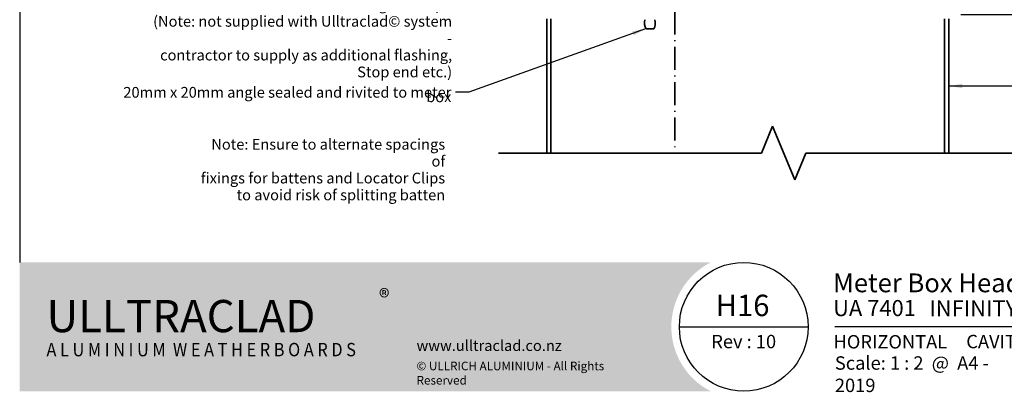
# Model space of a CAD drawing. Units: millimetres. Extents: x 14 to 580, y 14 to 406.
# Drawn here: x 14 to 381, y 14 to 153 of the extents above; entities that cross this region are included whole.
import ezdxf

# ---------------------------------------------------------------- set-up
doc = ezdxf.new("R2010")
doc.units = ezdxf.units.MM
doc.header["$LTSCALE"] = 2
doc.linetypes.add('DASH_DOT', pattern=[0.182, 0.1181, -0.0295, 0.0049, -0.0295])
for name, color, linetype, lineweight in [('Border (ISO)', 7, 'Continuous', 70), ('Dimension (ISO)', 7, 'Continuous', 25), ('Hatch (ISO)', 8, 'Continuous', 18), ('Sketch Geometry (ISO)', 8, 'Continuous', 25), ('Symbol (ISO)', 7, 'Continuous', 25), ('Title (ISO)', 7, 'Continuous', 50), ('Visible (ISO)', 8, 'Continuous', 35)]:
    doc.layers.add(name, color=color, linetype=linetype, lineweight=lineweight)
doc.styles.add('Note Text (ISO)', font='arial.ttf')
doc.styles.add('Text Style48', font='arial.ttf')
doc.styles.add('Text Style53', font='arialbd.ttf')
doc.styles.add('Text Style56', font='arialbd.ttf')
doc.styles.add('Text Style57', font='arialbd.ttf')
doc.dimstyles.new('Default (ISO)', dxfattribs={"dimscale": 2, "dimtxt": 2, "dimasz": 2.5, "dimexe": 3.175, "dimexo": 3, "dimgap": 0.762, "dimtad": 1, "dimdec": 0, "dimrnd": 1e-08, "dimzin": 0, "dimdsep": 46, "dimtxsty": 'Note Text (ISO)', "dimcen": 0.09, "dimdle": 10, "dimclrd": 256, "dimclre": 256, "dimclrt": 174, "dimazin": 0, "dimtfac": 1.752600073814392, "dimtmove": 0, "dimatfit": 3, "dimfxl": 0, "dimtolj": 1, "dimtzin": 0, "dimlwd": -1, "dimlwe": -1, "dimarcsym": 0})
doc.dimstyles.new('Default - Method 1b (ISO)$7', dxfattribs={"dimscale": 2, "dimtxt": 2, "dimasz": 2.5, "dimexe": 3.175, "dimexo": 0, "dimgap": 0.762, "dimtad": 1, "dimtoh": 1, "dimrnd": 1e-08, "dimtxsty": 'Note Text (ISO)', "dimcen": 0.09, "dimdle": 10, "dimclrd": 8, "dimclre": 256, "dimclrt": 174, "dimazin": 2, "dimtfac": 1.75, "dimtmove": 0, "dimatfit": 3, "dimfxl": 0, "dimtolj": 1, "dimlwd": -1, "dimlwe": -1, "dimarcsym": 0})

# ---------------------------------------------------------------- blocks, each defined once
blk = doc.blocks.new('Title Blocks ULLTRACLAD TITLE BLOCK')
at = {"layer": 'Title (ISO)', "color": 7, "insert": (142.4408942012255, 17.35416764232436), "char_height": 2.5, "attachment_point": 2, "style": 'Note Text (ISO)'}
blk.add_mtext('\\fArial|b0|i0;\\H2.5000;Rev : 10', dxfattribs=at)
at = {"layer": 'Title (ISO)', "color": 174, "attachment_point": 1, "style": 'Note Text (ISO)'}
for s, insert, char_height in [('\\fArial|b0|i0;\\H2.5000;CAVITY SYSTEM', (183.9408942012254, 17.35416764232436), 2.5), ('\\fArial|b0|i0;\\H2.5000;Scale: 1 : 2  @  A4 - 2019\\fArial|b0|i0;\\H2.0000; ', (159.4408942012254, 13.35416764232436), 2.000000029802322)]:
    blk.add_mtext(s, dxfattribs=dict(at, insert=insert, char_height=char_height))
at = {"layer": 'Title (ISO)', "color": 8, "insert": (290.4408942012254, 13.35416764232437), "char_height": 2.300000041723251, "attachment_point": 3, "style": 'Note Text (ISO)'}
blk.add_mtext('\\fArial|b0|i0;\\H2.3000;Branz Appraisal #487 2019. (Horizontal)', dxfattribs=at)
at = {"layer": 'Title (ISO)', "color": 174}
for tag, p, height, style in [('DESCRIPTION_001', (159.0947141252655, 25.29448148193591), 3.499999940395355, 'Text Style56'), ('Board_Number_001', (159.1114262481608, 20.84188921430521), 3.00000011920929, 'Text Style48')]:
    blk.add_attdef(tag, p, '', height=height, dxfattribs=dict(at, style=style))
at = {"layer": 'Title (ISO)', "color": 1}
for tag, p, height, style in [('<Sheet_Name>_001', (137.2103347781272, 20.83779650471315), 4.000000059604645, 'Text Style57'), ('Board_Name_001', (177.0500347041116, 20.80096151827234), 3.00000011920929, 'Text Style48'), ('Board_Orientation_001', (159.1850961111845, 14.81153462731754), 2.5, 'Text Style53')]:
    blk.add_attdef(tag, p, '', height=height, dxfattribs=dict(at, style=style))
blk = doc.blocks.new('*D9')
at = {"layer": 'Defpoints', "color": 0}
for p in [(375.5243268394684, 161.892581468237), (407.5243268394675, 161.892581468237), (358.9243268394669, 154.3925814682401)]:
    blk.add_point(p, dxfattribs=at)
at = {"layer": 'Dimension (ISO)'}
for p, q in [((407.5243268394675, 166.892581468237), (407.5243268394675, 171.892581468237)), ((381.5243268394684, 161.892581468237), (413.8743268394675, 161.892581468237)), ((407.5243268394675, 154.3925814682401), (407.5243268394675, 161.892581468237)), ((364.9243268394669, 154.3925814682401), (413.8743268394675, 154.3925814682401)), ((407.5243268394675, 149.3925814682401), (407.5243268394675, 144.3925814682401))]:
    blk.add_line(p, q, dxfattribs=at)
for points in [[(406.6909935061342, 166.892581468237), (408.3576601728008, 166.892581468237), (407.5243268394675, 161.892581468237)], [(406.6909935061342, 149.3925814682401), (408.3576601728008, 149.3925814682401), (407.5243268394675, 154.3925814682401)]]:
    blk.add_solid(points, dxfattribs=at)
at = {"layer": 'Dimension (ISO)', "color": 174, "insert": (394.1576710567244, 158.1425814682384), "char_height": 4, "attachment_point": 2, "rotation": 90, "style": 'Note Text (ISO)'}
blk.add_mtext('\\A1;\\fArial|b0|i0;\\H4.0000;7.5\\P\\fArial|b0|i0;\\H4.0000;Nominal gap', dxfattribs=at)
blk = doc.blocks.new('Borders UC Border')
at = {"layer": 'Hatch (ISO)'}
h = blk.add_hatch(color=159, dxfattribs=at)
edge = h.paths.add_edge_path()
edge.add_line((6.999999999999996, 31.00000000000001), (7, 7.000000000000004))
edge.add_line((7, 7.000000000000002), (135.8153415615735, 7.000000000000001))
edge.add_arc((142, 19), 13.5, 117.26604445073289, 242.7339555492673, ccw=False)
edge.add_line((135.8153415615735, 31.00000000000001), (6.999999999999972, 31.00000000000001))
at = {"layer": 'Border (ISO)', "lineweight": 25}
for p, q in [((6.999999999999975, 203), (6.999999999999996, 31.00000000000001)), ((130, 19), (154, 19)), ((290, 19.00000000000006), (159, 19.00000000000004))]:
    blk.add_line(p, q, dxfattribs=at)
blk.add_circle((142, 19), 12, dxfattribs=at)
at = {"layer": 'Title (ISO)', "color": 7, "insert": (74.00000000000003, 26.00000000000002), "char_height": 3.00000011920929, "attachment_point": 1, "style": 'Note Text (ISO)'}
blk.add_mtext('\\fArial|b0|i0;\\H3.0000;®', dxfattribs=at)
at = {"layer": 'Title (ISO)', "color": 7, "attachment_point": 1, "style": 'Note Text (ISO)'}
for s, insert, char_height, width in [('\\fGill Sans Extra Bold|b0|i0;\\H6.0000;ULLTRA\\fGill Sans|b0|i0;\\H6.0000;CLAD', (12.00000000000002, 24.00000000000002), 6.000000238418579, 61.51755332946777), ('\\fGill Sans|b0|i0;\\H2.0000;www.ulltraclad.co.nz', (81.00000000000003, 16.50000000000002), 2.000000029802322, 23.17808151245121), ('\\fGill_Sans-Bold|b0|i0;\\W0.89;\\H2.5000;A L U M I N I U M  W E A T H E R B O A R D S', (12.00000000000002, 16.00000000000002), 2.5, 60.97817420959476), ('\\fGill Sans|b0|i0;\\H1.6000;© ULLRICH ALUMINIUM - All Rights Reserved', (81.00000000000001, 12.50000000000002), 1.599999964237213, 43.93488883972175)]:
    blk.add_mtext(s, dxfattribs=dict(at, insert=insert, char_height=char_height, width=width))

msp = doc.modelspace()

# ---------------------------------------------------------------- linework, layer by layer
at = {"layer": 'Sketch Geometry (ISO)', "color": 7, "linetype": 'DASH_DOT', "lineweight": 35, "ltscale": 36.24656677246094}
msp.add_line((258.3243268394678, 313.8925814682368), (258.3243268394679, 102.7925814682402), dxfattribs=at)
at = {"layer": 'Sketch Geometry (ISO)', "color": 7, "lineweight": 35}
for p, q in [((290.5950052633167, 102.7925814682402), (294.7371408870476, 112.7925814682402)), ((294.7371408870476, 112.7925814682402), (303.0214121345095, 92.79258146824019)), ((192.5243268394672, 102.7925814682402), (290.5950052633167, 102.7925814682402)), ((303.0214121345095, 92.79258146824019), (307.1635477582405, 102.7925814682402)), ((307.1635477582405, 102.7925814682402), (393.5243268394682, 102.7925814682402))]:
    msp.add_line(p, q, dxfattribs=at)
at = {"layer": 'Visible (ISO)'}
for p, q in [((210.5243268394672, 152.7925814682401), (210.5243268394672, 102.7925814682402)), ((212.1243268394672, 102.7925814682402), (212.1243268394672, 152.7925814682401)), ((358.924326839467, 152.7925814682401), (358.924326839467, 102.7925814682402)), ((360.5243268394671, 102.7925814682402), (360.5243268394671, 152.7925814682401)), ((247.5784318394692, 149.0827814682369), (250.4702218394692, 149.0827814682369)), ((210.5243268394672, 102.7925814682402), (212.1243268394672, 102.7925814682402)), ((358.924326839467, 102.7925814682402), (360.5243268394671, 102.7925814682402))]:
    msp.add_line(p, q, dxfattribs=at)
for centre, radius, start, end in [((252.2787141491459, 151.4390087597647), 5.257800000000017, 168.2270132862423, 206.6243717509037), ((245.7699395297926, 151.4390087597647), 5.257800000000001, 333.3756282490963, 11.7729867137578)]:
    msp.add_arc(centre, radius, start, end, dxfattribs=at)

# ---------------------------------------------------------------- block references
at = {"xscale": 2, "yscale": 2, "zscale": 2}
msp.add_blockref('Borders UC Border', (0, 0), dxfattribs=at)
msp.add_blockref('Title Blocks ULLTRACLAD TITLE BLOCK', (-0.8817884024509226, 0.291664715351283), dxfattribs=at).add_auto_attribs({'<Sheet_Name>_001': 'H16', 'DESCRIPTION_001': 'Meter Box Head on Cavity', 'Board_Number_001': 'UA 7401', 'Board_Name_001': 'INFINITY BOARD', 'Board_Orientation_001': 'HORIZONTAL'})

# ---------------------------------------------------------------- texts
at = {"layer": 'Symbol (ISO)', "color": 174, "char_height": 4.000000059604645, "attachment_point": 3, "style": 'Note Text (ISO)'}
for s, insert, width, line_spacing_factor in [('{\\fArial|b0|i0;Aluminium flashing 15° slope \\P\\fArial|b0|i0;(Note: not supplied with Ulltraclad© system -  \\P\\fArial|b0|i0;contractor to supply as additional flashing, \\P\\fArial|b0|i0;Stop end etc.) }', (175.2692692640964, 160.2041880477147), 113.1067085266113, 0.9442214369773865), ('{\\fArial|b0|i0;20mm x 20mm angle sealed and rivited to meter box \\P}', (174.9940310330547, 127.4313566868433), 131.6646385192871, 0.25)]:
    msp.add_mtext(s, dxfattribs=dict(at, insert=insert, width=width, line_spacing_factor=line_spacing_factor))
at = {"layer": 'Symbol (ISO)', "color": 1, "insert": (172.6608947432155, 108.0526907993623), "char_height": 4.000000059604645, "width": 92.07012176513672, "attachment_point": 3, "line_spacing_factor": 0.9442214369773865, "style": 'Note Text (ISO)'}
msp.add_mtext('{\\fArial|b0|i0;Note: Ensure to alternate spacings of\\P\\fArial|b0|i0;fixings for battens and Locator Clips\\P\\fArial|b0|i0;to avoid risk of splitting batten}', dxfattribs=at)

# ---------------------------------------------------------------- dimensions: what is measured, and where the dimension line sits
at = {"layer": 'Dimension (ISO)'}
dim = msp.add_linear_dim(base=(407.5243268394675, 161.892581468237), p1=(358.9243268394667, 154.39258146824), p2=(375.5243268394682, 161.8925814682369), angle=90, text='\\fArial|b0|i0;\\H4.0000;<>\\P\\fArial|b0|i0;\\H4.0000;Nominal gap', dimstyle='Default (ISO)', override={"dimgap": 0.762, "dimdec": 1, "dimtol": 0, "dimlim": 0, "dimtp": 0, "dimtm": -0, "dimtdec": 2, "dimtofl": 1, "dimatfit": 1, "dimtvp": -0.25}, dxfattribs=at)
dim.commit()
dim.dimension.update_dxf_attribs({"geometry": '*D9', "text_midpoint": (407.5243268394674, 158.1425814682384), "dimtype": 160})

# ---------------------------------------------------------------- leaders
at = {"layer": 'Symbol (ISO)', "color": 8, "annotation_type": 0, "has_hookline": 1}
for points, hookline_direction, text_width in [([(247.4174230618385, 149.117736058597), (181.5180310330547, 125.431356657041), (176.5180310330547, 125.431356657041)], 1, 129.9345176251247), ([(360.5243268394669, 127.7925814682401), (422.0860584285469, 127.7925814682403)], 0, 24.39017771678439)]:
    msp.add_leader(points, dimstyle='Default - Method 1b (ISO)$7', override={"dimtad": 0}, dxfattribs=dict(at, hookline_direction=hookline_direction, text_width=text_width))

doc.saveas('drawing.dxf')
